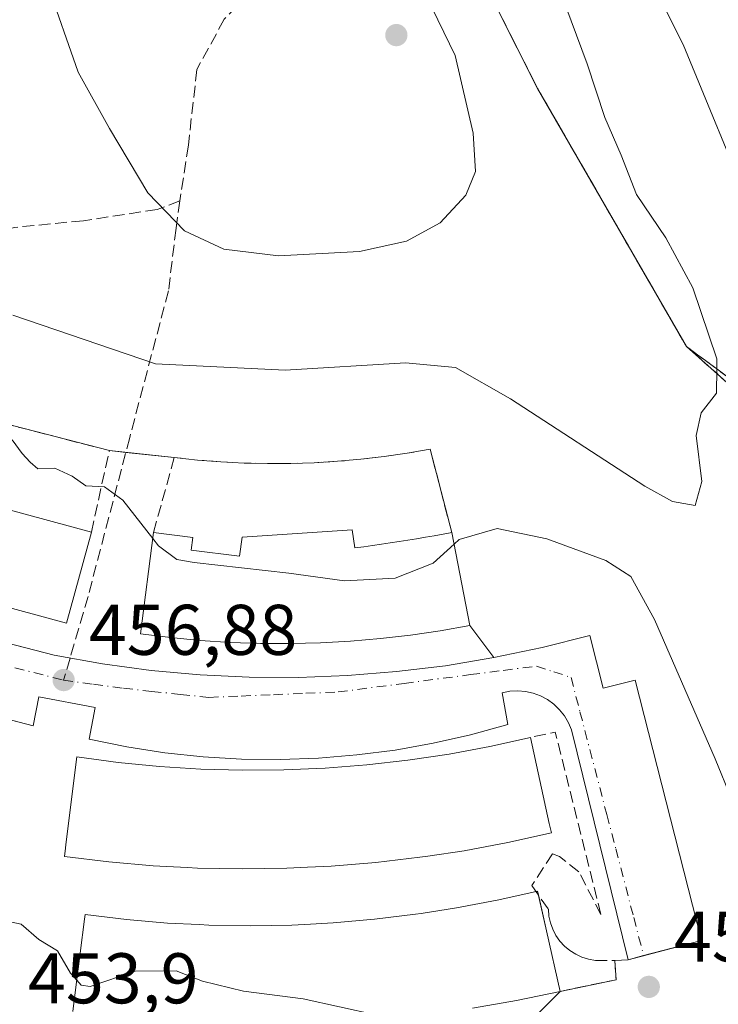
# Model space of a CAD drawing. Units: metres. Extents: x 610785 to 614232, y 4733948 to 4736317.
# Drawn here: x 612210 to 612308, y 4734341 to 4734479 of the extents above; entities that cross this region are included whole.
import ezdxf

# ---------------------------------------------------------------- set-up
doc = ezdxf.new("R2010")
doc.units = ezdxf.units.M
doc.header["$MEASUREMENT"] = 0
for name, pattern in [('DGN Style 2', [1.6480167562047852, 0.988810053722871, -0.6592067024819142]), ('DGN Style 3', [2.307223458686699, 1.648016756204785, -0.6592067024819142]), ('DGN Style 4', [2.6384748266838614, 1.318413404963828, -0.6592067024819142, 0.001648016756204785, -0.6592067024819142])]:
    doc.linetypes.add(name, pattern=pattern)
for name, color, linetype, lineweight in [('Alambrada', 7, 'DGN Style 2', 0), ('Carretera de calzada doble eje', 1, 'DGN Style 4', 0), ('Curva de nivel normal', 30, 'Continuous', 0), ('Edificación Cxs', 1, 'Continuous', 13), ('Elemento construido', 1, 'Continuous', 0), ('Muro lineal', 1, 'DGN Style 3', 13), ('Núcleo urbano CxS', 7, 'Continuous', 0), ('Obra de contención lineal', 1, 'DGN Style 3', 13), ('Parque-jardín CxS', 135, 'Continuous', 0), ('Punto de cota en terreno', 7, 'Continuous', 0), ('Rótulo de punto de cota en terreno', 7, 'Continuous', 0), ('Senda pavimentada', 7, 'DGN Style 3', 0), ('Senda pavimentada conexión', 30, 'DGN Style 3', 0), ('Talud superficial', 30, 'DGN Style 3', 0), ('Vegetación y arbolados urbanos CxS', 151, 'Continuous', 0), ('Vía urbana Cxs', 4, 'Continuous', 0), ('Vía urbana eje', 4, 'DGN Style 4', 0)]:
    doc.layers.add(name, color=color, linetype=linetype, lineweight=lineweight)
doc.styles.add('Style-Arial', font='txt')

# ---------------------------------------------------------------- blocks, each defined once
blk = doc.blocks.new('*U19')
at = {"layer": 'Núcleo urbano CxS', "color": 7, "linetype": 'Continuous', "lineweight": 0}
blk.add_polyline3d([(612344.2516999999, 4734340.3551, 450.5019999999931), (612344.9108999996, 4734344.942500001, 451.0044000000053), (612345.5701000001, 4734349.530099999, 451.4278999999952), (612344.6858999999, 4734354.195900001, 451.9222000000009), (612343.8016999997, 4734358.8617, 452.4247999999934), (612342.9175000006, 4734363.5275, 452.8533000000025), (612342.0333000004, 4734368.193299999, 453.258600000001), (612341.1492999997, 4734372.859300001, 453.7035000000033), (612340.2651000004, 4734377.5251, 454.2583000000013), (612339.3809000002, 4734382.1909, 454.7014999999956), (612338.4967, 4734386.856699999, 455.0519000000059), (612337.6124999998, 4734391.522500001, 455.571299999996), (612336.7282999996, 4734396.188300001, 455.7912999999971), (612335.8443, 4734400.8543, 455.8335999999982), (612334.9600999998, 4734405.520099999, 455.9557999999961), (612333.7762000002, 4734406.5746, 456.2694000000047), (612303.5800999999, 4734433.470100001, 465.8087999999989), (612282.7701000003, 4734469.520099999, 466.5982999999979), (612257.1300999997, 4734520.3201, 467.911500000002)], dxfattribs=at)
blk = doc.blocks.new('*U21')
at = {"layer": 'Parque-jardín CxS', "color": 135, "linetype": 'Continuous', "lineweight": 0}
for points in [[(612257.1300999997, 4734520.3201, 468.2266999999993), (612282.7701000003, 4734469.520099999, 467.0966999999946), (612303.5800999999, 4734433.470100001, 465.8352000000014), (612333.7762000002, 4734406.5746, 456.0706000000064), (612334.9600999998, 4734405.520099999, 455.7428000000073), (612335.8443, 4734400.8543, 455.6304999999993), (612336.7282999996, 4734396.188300001, 455.5921999999992), (612337.6124999998, 4734391.522500001, 455.4219000000012), (612338.4967, 4734386.856699999, 455.0179999999964), (612339.3809000002, 4734382.1909, 454.5926999999938), (612340.2651000004, 4734377.5251, 454.1543999999994), (612341.1492999997, 4734372.859300001, 453.6502000000037), (612342.0333000004, 4734368.193299999, 453.2853999999934), (612342.9175000006, 4734363.5275, 452.8417999999947), (612343.8016999997, 4734358.8617, 452.3236000000034), (612344.6858999999, 4734354.195900001, 451.8429000000033), (612345.5701000001, 4734349.530099999, 451.5337), (612344.9108999996, 4734344.942500001, 451.3937000000006), (612344.2516999999, 4734340.3551, 452.2079999999987)], [(612267.2801000001, 4734324.520099999, 455.1128000000026), (612285.9200999998, 4734343.280099999, 458.3193000000028), (612293.7500999998, 4734344.9101, 455.2292000000016), (612293.5601000005, 4734347.620100001, 455.3043000000035), (612295.4200999998, 4734347.700099999, 455.1548999999941), (612305.6801000005, 4734350.4101, 455.5488000000041), (612296.3901000004, 4734386.800100001, 457.9698999999965), (612291.9401000004, 4734385.6601, 457.9376000000047), (612290.0500999996, 4734393.050100001, 458.5195999999996), (612283.3800999997, 4734391.360099999, 458.3917999999976), (612276.6501000002, 4734389.950099999, 458.4245999999985), (612273.2701000003, 4734394.460100001, 461.4164000000019), (612270.7500999998, 4734407.4301, 462.1824999999953), (612267.7301000003, 4734419.0801, 461.3911999999983), (612264.5100999996, 4734418.530099999, 461.1270999999979), (612261.2701000003, 4734418.0601, 460.9456000000064), (612258.0201000003, 4734417.690099999, 460.9640999999974), (612254.7701000003, 4734417.4001, 460.9986000000063), (612251.5000999998, 4734417.200099999, 460.9784000000073), (612248.2401000002, 4734417.100099999, 460.8056999999972), (612244.9700999996, 4734417.0801, 460.7716999999975), (612241.7001, 4734417.1601, 460.7638000000007), (612238.4301000005, 4734417.3201, 460.7192000000068), (612235.1700999998, 4734417.5801, 460.7304000000004), (612231.9200999998, 4734417.920100001, 460.7467000000034), (612222.8400999998, 4734418.9001, 460.6046000000061), (612164.3901000004, 4734433.9901, 458.6895999999979)]]:
    blk.add_polyline3d(points, dxfattribs=at)
blk = doc.blocks.new('5PATER')
at = {"layer": 'Vegetación y arbolados urbanos CxS', "linetype": 'Continuous', "lineweight": 0}
h = blk.add_hatch(color=51, dxfattribs=at)
edge = h.paths.add_edge_path()
edge.add_ellipse((0, 0), major_axis=(-0.1095731443231308, -0.1110710700762829), ratio=0.9994222409660322, start_angle=0, end_angle=360)
blk = doc.blocks.new('*U41')
at = {"layer": 'Vía urbana Cxs', "color": 4, "linetype": 'Continuous', "lineweight": 0}
blk.add_polyline3d([(612144.0652000001, 4734408.649900001, 454.1769999999961), (612215.1001000004, 4734390.280099999, 457.1778999999952), (612221.8800999997, 4734389.0801, 457.0758999999962), (612228.7001, 4734388.170100001, 457.8491999999969), (612235.5500999996, 4734387.550100001, 457.6337000000058), (612242.4200999998, 4734387.2301, 457.1377000000066), (612249.3000999996, 4734387.190099999, 457.5527000000002), (612256.1801000005, 4734387.440099999, 457.5774999999995), (612263.0301000001, 4734387.9901, 457.9524999999995), (612269.8601000002, 4734388.8201, 458.4887000000017), (612276.6501000002, 4734389.950099999, 458.4245999999985), (612283.3800999997, 4734391.360099999, 458.3917999999976), (612290.0500999996, 4734393.050100001, 458.5195999999996), (612291.9401000004, 4734385.6601, 457.9376000000047), (612296.3901000004, 4734386.800100001, 457.9698999999965), (612305.6801000005, 4734350.4101, 455.5488000000041), (612295.4200999998, 4734347.700099999, 455.1548999999941), (612287.4901000002, 4734379.8301, 457.7084000000032), (612287.0701000001, 4734380.850099999, 457.8358000000007), (612286.5100999996, 4734381.800100001, 457.8736999999965), (612285.8400999998, 4734382.6601, 457.8246999999974), (612285.0500999996, 4734383.4301, 457.8874000000069), (612284.1601, 4734384.0801, 457.9373999999953), (612283.1901000004, 4734384.600099999, 457.976800000004), (612282.1601, 4734384.9901, 457.997199999998), (612281.0900999998, 4734385.2301, 457.9983999999968), (612279.9901000002, 4734385.3201, 458.0111000000034), (612278.8901000004, 4734385.2601, 458.0362000000023), (612277.8101000005, 4734385.050100001, 458.0746000000072), (612278.5900999998, 4734380.600099999, 460.7394999999961), (612273.3901000004, 4734379.170100001, 462.024900000004), (612268.1401000004, 4734377.9801, 461.5957000000053), (612262.8300999999, 4734377.030099999, 461.1579000000056), (612257.4901000002, 4734376.340100001, 460.9646000000066), (612252.1201, 4734375.9001, 461.4248999999982), (612246.7301000003, 4734375.710100001, 460.8965000000026), (612241.3400999998, 4734375.770099999, 460.350900000005), (612235.9700999996, 4734376.090100001, 460.1769999999961), (612230.6101000002, 4734376.6501, 459.8683000000019), (612225.2801000001, 4734377.470100001, 459.1232000000019), (612220.0000999998, 4734378.540100001, 458.3755999999995), (612220.8501000004, 4734382.9801, 456.4000999999989), (612212.9700999996, 4734384.470100001, 456.309500000003), (612212.2001, 4734380.4101, 456.6964000000008), (612140.6089000005, 4734399.133099999, 455.9138999999996)], dxfattribs=at)

msp = doc.modelspace()

# ---------------------------------------------------------------- linework, layer by layer
at = {"layer": 'Alambrada', "color": 7, "linetype": 'DGN Style 2', "lineweight": 0}
msp.add_polyline3d([(612188.1401000004, 4734690.850099999, 463.7743999999948), (612209.0500999996, 4734649.130100001, 465.7880000000005), (612220.6401000004, 4734628.460100001, 465.6628999999957), (612233.9600999998, 4734601.170100001, 467.2087999999931), (612240.5000999998, 4734586.9301, 467.915599999993), (612240.6201, 4734583.360099999, 468.2635000000009), (612239.5800999999, 4734573.970100001, 467.9804000000004), (612240.3000999996, 4734555.7601, 469.3904000000039), (612241.6700999998, 4734552.340100001, 469.1600000000035), (612257.1300999997, 4734520.3201, 468.2266999999993), (612282.7701000003, 4734469.520099999, 467.0966999999946), (612303.5800999999, 4734433.470100001, 465.8352000000014), (612334.9600999998, 4734405.520099999, 455.7428000000073)], dxfattribs=at)
at = {"layer": 'Carretera de calzada doble eje', "color": 1, "linetype": 'DGN Style 4', "lineweight": 0, "extrusion": (0.03099952751345865, 0.006907178235716376, 0.9994955328478273), "elevation": 52140.35241346499, "flags": 128}
msp.add_lwpolyline([(4488099.754926506, -1626467.203237603), (4488075.094420657, -1626474.611806497), (4488020.685749696, -1626490.558603593), (4487917.304057617, -1626521.643264078), (4487854.038153049, -1626537.523387933), (4487808.047884519, -1626551.621488026)], dxfattribs=at)
at = {"layer": 'Curva de nivel normal', "color": 30, "linetype": 'Continuous', "lineweight": 0, "flags": 128}
for points, elevation in [([(612312.9800000006, 4734451.840100001), (612303.1200000001, 4734475.670100001), (612296.2999999998, 4734489.280099999)], 460), ([(612284.6299999999, 4734486.690099999), (612289.7000000002, 4734472.9901), (612292.1799999997, 4734465.5001), (612294.4600000001, 4734460.2301), (612296.5800000001, 4734454.700099999), (612300.7100000001, 4734448.640100001), (612304.5, 4734441.6801), (612307.8399999999, 4734431.7301), (612307.8196, 4734430.325300001), (612307.7699999996, 4734426.920100001), (612305.6399999997, 4734424.1601), (612304.9299999997, 4734421.0001), (612305.7599999999, 4734414.600099999), (612304.8099999996, 4734411.200099999), (612301.6399999997, 4734411.780099999), (612297.7599999999, 4734413.9301), (612278.9900000002, 4734426.1601), (612271.29, 4734430.540100001), (612264.29, 4734431.1601), (612247.4600000001, 4734430.140100001), (612229.29, 4734431.040100001), (612209.3399999999, 4734437.8301)], 465), ([(612214.1200000001, 4734484.280099999), (612218.4800000006, 4734471.8201), (612222.8399999999, 4734463.9301), (612228.2100000001, 4734454.960100001), (612233.3600000005, 4734449.640100001), (612238.8499999996, 4734447.0701), (612246.5099999999, 4734446.120100001), (612257.8200000003, 4734446.7501), (612264.4000000004, 4734448.1801), (612269.1399999997, 4734450.7501), (612272.7300000006, 4734454.600099999), (612274.0599999996, 4734457.950099999), (612273.7400000002, 4734463.280099999), (612271.25, 4734474.130100001), (612267.2100000001, 4734482.4301)], 470), ([(612209.25, 4734420.390100001), (612210.6299999999, 4734418.5101), (612211.75, 4734417.300100001), (612212.8200000003, 4734416.370100001), (612215.2300000006, 4734416.450099999), (612217.6299999999, 4734415.3101), (612219.5599999996, 4734413.960100001), (612222.1399999997, 4734413.8101), (612224.7300000006, 4734411.950099999), (612228.9082000004, 4734406.594900001)], 460), ([(612271.0657000003, 4734405.805400001), (612271.79, 4734406.460100001), (612277.1200000001, 4734408.0001), (612284.0300000003, 4734406.5801), (612292.29, 4734403.5101), (612295.7999999998, 4734401.280099999), (612299.1399999997, 4734395.270099999), (612307.5899999999, 4734375.800100001), (612314.4600000001, 4734359.040100001)], 460), ([(612228.9082000004, 4734406.594900001), (612229.7000000002, 4734405.5801), (612232.2699999996, 4734403.690099999), (612234.7199999997, 4734403.270099999), (612247.9400000004, 4734401.7601), (612255.7599999999, 4734400.6801), (612262.8099999996, 4734401.0801), (612268.1500000004, 4734403.170100001), (612271.0657000003, 4734405.805400001)], 460), ([(612218.2796999998, 4734344.825800001), (612217.3899999997, 4734345.840100001), (612215.5899999999, 4734348.950099999), (612212.9800000006, 4734350.530099999), (612210.4800000006, 4734352.700099999), (612204.7999999998, 4734353.880100001), (612202.7824999997, 4734353.4452)], 455), ([(612261.7419999996, 4734339.4089), (612260.1299999999, 4734340.0101), (612249.9600000001, 4734342.2401), (612241.5899999999, 4734343.3301), (612235.8700000001, 4734344.710100001), (612232.1799999997, 4734346.1501), (612226.4500000002, 4734346.090100001), (612220.1799999997, 4734343.9801), (612218.8899999997, 4734344.130100001), (612218.2796999998, 4734344.825800001)], 455)]:
    msp.add_lwpolyline(points, dxfattribs=dict(at, elevation=elevation))
at = {"layer": 'Edificación Cxs', "color": 1, "linetype": 'Continuous', "lineweight": 13, "extrusion": (-0.01034215746237254, 0.002808041726594116, 0.999942575691567), "elevation": 7423.825023374178, "flags": 128}
msp.add_lwpolyline([(612133.8927291136, 4734421.169414608), (612192.346316214, 4734405.29935204)], dxfattribs=at)
at = {"layer": 'Edificación Cxs', "color": 1, "linetype": 'Continuous', "lineweight": 13, "flags": 128}
for points, elevation in [([(612256.8201000001, 4734407.8201), (612257.2100999998, 4734405.300100001), (612258.4401000004, 4734405.460100001), (612259.6801000005, 4734405.630100001), (612260.9101, 4734405.8101), (612262.1501000002, 4734405.9901), (612263.3800999997, 4734406.1801), (612264.6101000002, 4734406.370100001), (612265.8400999998, 4734406.5701), (612267.0701000001, 4734406.780099999), (612268.3000999996, 4734406.9901), (612269.5301000001, 4734407.210100001), (612270.7500999998, 4734407.4301), (612273.2701000003, 4734394.460100001), (612269.1300999997, 4734393.720100001), (612264.9600999998, 4734393.100099999), (612260.7801000001, 4734392.610099999), (612256.5900999998, 4734392.2501), (612252.3901000004, 4734392.020099999), (612248.1801000005, 4734391.9101), (612243.9700999996, 4734391.9301), (612239.7701000003, 4734392.0801), (612235.5701000001, 4734392.360099999), (612231.3800999997, 4734392.770099999), (612227.2100999998, 4734393.300100001), (612229.0201000003, 4734407.470100001), (612234.5301000001, 4734406.770099999), (612234.3000999996, 4734405.0001), (612241.0701000001, 4734404.130100001), (612241.4101, 4734406.790100001)], 464.9622999999996), ([(612281.7500999998, 4734378.780099999), (612284.4002, 4734366.7466), (612284.6901000004, 4734365.4301), (612278.6001000004, 4734364.090100001), (612272.4700999996, 4734362.950099999), (612267.3835000005, 4734362.191600001), (612266.3000999996, 4734362.030099999), (612260.1101000002, 4734361.3101), (612253.8901000004, 4734360.800100001), (612250.5882000001, 4734360.6358), (612247.6601, 4734360.4901), (612241.4301000005, 4734360.4001), (612235.1901000004, 4734360.520099999), (612233.7210999997, 4734360.597899999), (612228.9600999998, 4734360.850099999), (612222.7500999998, 4734361.390100001), (612216.5601000005, 4734362.140100001), (612216.7070000004, 4734363.317199999), (612216.7701000003, 4734363.823000001), (612218.3000999996, 4734376.0801), (612224.0601000005, 4734375.300100001), (612229.8400999998, 4734374.7301), (612235.6401000004, 4734374.370100001), (612241.4501, 4734374.210100001), (612247.2500999998, 4734374.2501), (612253.0601000005, 4734374.5001), (612258.8501000004, 4734374.950099999), (612264.6201, 4734375.600099999), (612270.3701, 4734376.460100001), (612276.0800999999, 4734377.520099999)], 465.0121000000072)]:
    msp.add_lwpolyline(points, close=True, dxfattribs=dict(at, elevation=elevation))
at = {"layer": 'Edificación Cxs', "color": 1, "linetype": 'Continuous', "lineweight": 13, "elevation": 463.3399999999967, "flags": 128}
msp.add_lwpolyline([(612217.7200999996, 4734340.470100001), (612218.1572000004, 4734343.8715), (612219.3766999999, 4734353.361500001), (612219.4600999998, 4734354.0101), (612225.2200999996, 4734353.3301), (612230.9901000002, 4734352.840100001), (612235.4177000001, 4734352.6183), (612236.7801000001, 4734352.550100001), (612242.5701000001, 4734352.460100001), (612248.3701, 4734352.5601), (612250.9775, 4734352.6997), (612254.1601, 4734352.870100001), (612259.9301000005, 4734353.360099999), (612265.6801000005, 4734354.0601), (612266.4721999997, 4734354.1818), (612271.4101, 4734354.940099999), (612277.1001000004, 4734356.030099999), (612281.9708000004, 4734357.1249), (612282.7500999998, 4734357.300100001), (612284.0091000004, 4734351.731799999), (612285.9200999998, 4734343.280099999), (612279.8101000005, 4734341.9901), (612273.6700999998, 4734340.9101)], dxfattribs=at)
at = {"layer": 'Edificación Cxs', "color": 1, "linetype": 'Continuous', "lineweight": 13, "extrusion": (0.7004829886709666, 0.157521864078695, 0.6960678450551812), "elevation": 1174978.396062874, "flags": 128}
msp.add_lwpolyline([(4484674.65915297, -1138484.803897233), (4484674.65915297, -1138485.130649096)], dxfattribs=at)
at = {"layer": 'Edificación Cxs', "color": 1, "linetype": 'Continuous', "lineweight": 13, "extrusion": (-0.1264584655875584, 0.5593154747515777, 0.819252376368026), "elevation": 2570947.545755011, "flags": 128}
msp.add_lwpolyline([(-1641270.346859412, -3672259.493536457), (-1641270.346859412, -3672258.822141684)], dxfattribs=at)
at = {"layer": 'Edificación Cxs', "color": 1, "linetype": 'Continuous', "lineweight": 13, "extrusion": (0.9753783880802517, 0.2205379786246144, 7.080906005040291e-06), "elevation": 1641312.954144968, "flags": 128}
msp.add_lwpolyline([(4482757.641984354, 448.428317258089), (4482752.483169322, 450.5478172581429), (4482743.818115722, 446.6973172580458)], dxfattribs=at)
at = {"layer": 'Edificación Cxs', "color": 1, "linetype": 'Continuous', "lineweight": 13}
for points in [[(612220.3201000001, 4734407.4801, 461.1166999999987), (612216.8601000002, 4734394.7501, 460.0360999999976), (612158.4101, 4734410.630100001, 458.9894999999961), (612161.8701, 4734423.350099999, 460.4676000000036)], [(612229.0201000003, 4734407.470100001, 460.9002999999939), (612234.5301000001, 4734406.770099999, 462.4789000000019), (612234.3000999996, 4734405.0001, 464.0868999999948), (612241.0701000001, 4734404.130100001, 464.9622999999993), (612241.4101, 4734406.790100001, 462.6478000000062), (612256.8201000001, 4734407.8201, 462.4579999999987)], [(612256.8201000001, 4734407.8201, 462.4579999999987), (612257.2100999998, 4734405.300100001, 464.6297999999952), (612258.4401000004, 4734405.460100001, 464.5534000000043), (612259.6801000005, 4734405.630100001, 464.4839999999967), (612260.9101, 4734405.8101, 464.4043999999994), (612262.1501000002, 4734405.9901, 464.3255000000063), (612263.3800999997, 4734406.1801, 464.3139999999985), (612264.6101000002, 4734406.370100001, 464.3380999999936), (612265.8400999998, 4734406.5701, 464.3588000000018), (612267.0701000001, 4734406.780099999, 464.3764999999985), (612268.3000999996, 4734406.9901, 463.8173999999999), (612269.5301000001, 4734407.210100001, 462.9747999999963), (612270.7500999998, 4734407.4301, 462.1824999999953)], [(612270.7500999998, 4734407.4301, 462.1824999999953), (612273.2701000003, 4734394.460100001, 461.4164000000019), (612269.1300999997, 4734393.720100001, 462.7451000000001), (612264.9600999998, 4734393.100099999, 463.2421000000032), (612260.7801000001, 4734392.610099999, 463.5492999999988), (612256.5900999998, 4734392.2501, 463.7639000000054), (612252.3901000004, 4734392.020099999, 464.0302999999985), (612248.1801000005, 4734391.9101, 463.8012000000017), (612243.9700999996, 4734391.9301, 463.6592999999993), (612239.7701000003, 4734392.0801, 463.659799999994), (612235.5701000001, 4734392.360099999, 463.7731000000058), (612231.3800999997, 4734392.770099999, 463.3901000000042), (612227.2100999998, 4734393.300100001, 461.6901000000071), (612229.0201000003, 4734407.470100001, 460.9002999999939)], [(612281.7500999998, 4734378.780099999, 461.4554999999964), (612284.4002, 4734366.7466, 463.0252000000037), (612284.6901000004, 4734365.4301, 461.6235000000015), (612278.6001000004, 4734364.090100001, 463.790399999998), (612272.4700999996, 4734362.950099999, 464.2112000000052), (612267.3835000005, 4734362.191600001, 464.7848999999987), (612266.3000999996, 4734362.030099999, 464.6530999999959), (612260.1101000002, 4734361.3101, 464.1055999999954), (612253.8901000004, 4734360.800100001, 463.7872999999963), (612250.5882000001, 4734360.6358, 463.4928999999975), (612247.6601, 4734360.4901, 463.0969000000041), (612241.4301000005, 4734360.4001, 463.3267999999953), (612235.1901000004, 4734360.520099999, 463.172000000006), (612233.7210999997, 4734360.597899999, 463.1977999999945), (612228.9600999998, 4734360.850099999, 463.4397999999928), (612222.7500999998, 4734361.390100001, 463.6598999999987), (612216.5601000005, 4734362.140100001, 461.0096999999951), (612216.7070000004, 4734363.317199999, 461.8022999999957), (612216.7701000003, 4734363.823000001, 462.0653000000021), (612218.3000999996, 4734376.0801, 459.9168000000063), (612224.0601000005, 4734375.300100001, 462.6595999999991), (612229.8400999998, 4734374.7301, 462.9903999999952), (612235.6401000004, 4734374.370100001, 462.9373999999953), (612241.4501, 4734374.210100001, 462.8166000000056), (612247.2500999998, 4734374.2501, 463.2476000000024), (612253.0601000005, 4734374.5001, 463.6999999999971), (612258.8501000004, 4734374.950099999, 463.4229999999953), (612264.6201, 4734375.600099999, 463.6618000000017), (612270.3701, 4734376.460100001, 464.2002999999968), (612276.0800999999, 4734377.520099999, 465.0121000000072), (612281.7500999998, 4734378.780099999, 461.4554999999964)], [(612217.7200999996, 4734340.470100001, 458.797000000006), (612218.1572000004, 4734343.8715, 461.2917000000016), (612219.3766999999, 4734353.361500001, 459.9303000000073), (612219.4600999998, 4734354.0101, 459.6570000000065), (612225.2200999996, 4734353.3301, 462.6447000000044), (612230.9901000002, 4734352.840100001, 462.4435999999987), (612235.4177000001, 4734352.6183, 462.1236000000063), (612236.7801000001, 4734352.550100001, 462.0515000000014), (612242.5701000001, 4734352.460100001, 462.4701999999961), (612248.3701, 4734352.5601, 462.2198000000063), (612250.9775, 4734352.6997, 462.3374999999942), (612254.1601, 4734352.870100001, 462.5779000000039), (612259.9301000005, 4734353.360099999, 462.9073000000063), (612265.6801000005, 4734354.0601, 463.0911999999954), (612266.4721999997, 4734354.1818, 463.1064999999944), (612271.4101, 4734354.940099999, 463.1736999999994), (612277.1001000004, 4734356.030099999, 462.8652000000002), (612281.9708000004, 4734357.1249, 460.2206000000006), (612282.5281999996, 4734357.250200001, 459.899900000004)], [(612285.9200999998, 4734343.280099999, 458.3193000000028), (612279.8101000005, 4734341.9901, 462.0840000000026), (612273.6700999998, 4734340.9101, 462.9520000000048)]]:
    msp.add_polyline3d(points, dxfattribs=at)
msp.add_3dface([(612220.3201000001, 4734407.4801, 461.1166999999987), (612216.8601000002, 4734394.7501, 461.1166999999987), (612158.4101, 4734410.630100001, 461.1166999999987), (612161.8701, 4734423.350099999, 461.1166999999987)], dxfattribs=at)
at = {"layer": 'Elemento construido', "color": 1, "linetype": 'Continuous', "lineweight": 0}
msp.add_polyline3d([(612136.7200999996, 4734400.1501, 455.8574999999983), (612212.2001, 4734380.4101, 456.6964000000008), (612212.9700999996, 4734384.470100001, 456.309500000003), (612220.8501000004, 4734382.9801, 456.4000999999989), (612220.0000999998, 4734378.540100001, 458.3755999999995), (612225.2801000001, 4734377.470100001, 459.1232000000019), (612230.6101000002, 4734376.6501, 459.8683000000019), (612235.9700999996, 4734376.090100001, 460.1769999999961), (612241.3400999998, 4734375.770099999, 460.350900000005), (612246.7301000003, 4734375.710100001, 460.8965000000026), (612252.1201, 4734375.9001, 461.4248999999982), (612257.4901000002, 4734376.340100001, 460.9646000000066), (612262.8300999999, 4734377.030099999, 461.1579000000056), (612268.1401000004, 4734377.9801, 461.5957000000053), (612273.3901000004, 4734379.170100001, 462.024900000004), (612278.5900999998, 4734380.600099999, 460.7394999999961), (612277.8101000005, 4734385.050100001, 458.0746000000072), (612278.8901000004, 4734385.2601, 458.0362000000023), (612279.9901000002, 4734385.3201, 458.0111000000034), (612281.0900999998, 4734385.2301, 457.9983999999968), (612282.1601, 4734384.9901, 457.997199999998), (612283.1901000004, 4734384.600099999, 457.976800000004), (612284.1601, 4734384.0801, 457.9373999999953), (612285.0500999996, 4734383.4301, 457.8874000000069), (612285.8400999998, 4734382.6601, 457.8246999999974), (612286.5100999996, 4734381.800100001, 457.8736999999965), (612287.0701000001, 4734380.850099999, 457.8358000000007), (612287.4901000002, 4734379.8301, 457.7084000000032), (612295.4200999998, 4734347.700099999, 455.1548999999941), (612305.6801000005, 4734350.4101, 455.5488000000041), (612296.3901000004, 4734386.800100001, 457.9698999999965), (612291.9401000004, 4734385.6601, 457.9376000000047), (612290.0500999996, 4734393.050100001, 458.5195999999996), (612283.3800999997, 4734391.360099999, 458.3917999999976), (612276.6501000002, 4734389.950099999, 458.4245999999985), (612269.8601000002, 4734388.8201, 458.4887000000017), (612263.0301000001, 4734387.9901, 457.9524999999995), (612256.1801000005, 4734387.440099999, 457.5774999999995), (612249.3000999996, 4734387.190099999, 457.5527000000002), (612242.4200999998, 4734387.2301, 457.1377000000066), (612235.5500999996, 4734387.550100001, 457.6337000000058), (612228.7001, 4734388.170100001, 457.8491999999969), (612221.8800999997, 4734389.0801, 457.0758999999962), (612215.1001000004, 4734390.280099999, 457.1778999999952), (612130.5301000001, 4734412.1501, 453.593200000003)], dxfattribs=at)
at = {"layer": 'Muro lineal', "color": 1, "linetype": 'DGN Style 3', "lineweight": 13, "extrusion": (0.5763815619080785, 0.03841498763603996, 0.8162772714080228), "elevation": 535155.6893887374, "flags": 128}
msp.add_lwpolyline([(4683155.841464503, -755426.2910999666), (4683181.74986949, -755420.5609155835), (4683181.212997476, -755416.2443647967)], dxfattribs=at)
at = {"layer": 'Muro lineal', "color": 1, "linetype": 'DGN Style 3', "lineweight": 13, "extrusion": (0.3671027808071354, -3.949029381227675e-05, 0.9301803839923658), "elevation": 225011.2229330912, "flags": 128}
msp.add_lwpolyline([(4734413.458872571, -568902.5830393883), (4734410.748893024, -568902.7876142472), (4734409.118050738, -568894.3700806743)], dxfattribs=at)
at = {"layer": 'Muro lineal', "color": 1, "linetype": 'DGN Style 3', "lineweight": 13}
for points in [[(612220.3201000001, 4734407.4801, 461.1166999999987), (612222.8400999998, 4734418.9001, 460.6046000000061), (612164.3901000004, 4734433.9901, 458.6895999999979), (612161.8701, 4734423.350099999, 460.4676000000036)], [(612270.7500999998, 4734407.4301, 462.1824999999953), (612267.7301000003, 4734419.0801, 461.3911999999983), (612264.5100999996, 4734418.530099999, 461.1270999999979), (612261.2701000003, 4734418.0601, 460.9456000000064), (612258.0201000003, 4734417.690099999, 460.9640999999974), (612254.7701000003, 4734417.4001, 460.9986000000063), (612251.5000999998, 4734417.200099999, 460.9784000000073), (612248.2401000002, 4734417.100099999, 460.8056999999972), (612244.9700999996, 4734417.0801, 460.7716999999975), (612241.7001, 4734417.1601, 460.7638000000007), (612238.4301000005, 4734417.3201, 460.7192000000068), (612235.1700999998, 4734417.5801, 460.7304000000004), (612231.9200999998, 4734417.920100001, 460.7467000000034), (612229.0201000003, 4734407.470100001, 460.9002999999939)]]:
    msp.add_polyline3d(points, dxfattribs=at)
at = {"layer": 'Núcleo urbano CxS', "color": 7, "linetype": 'Continuous', "lineweight": 0}
for points in [[(612344.2516999999, 4734340.3551, 450.5019999999931), (612344.9108999996, 4734344.942500001, 451.0044000000053), (612345.5701000001, 4734349.530099999, 451.4278999999952), (612344.6858999999, 4734354.195900001, 451.9222000000009), (612343.8016999997, 4734358.8617, 452.4247999999934), (612342.9175000006, 4734363.5275, 452.8533000000025), (612342.0333000004, 4734368.193299999, 453.258600000001), (612341.1492999997, 4734372.859300001, 453.7035000000033), (612340.2651000004, 4734377.5251, 454.2583000000013), (612339.3809000002, 4734382.1909, 454.7014999999956), (612338.4967, 4734386.856699999, 455.0519000000059), (612337.6124999998, 4734391.522500001, 455.571299999996), (612336.7282999996, 4734396.188300001, 455.7912999999971), (612335.8443, 4734400.8543, 455.8335999999982), (612334.9600999998, 4734405.520099999, 455.9557999999961), (612333.7762000002, 4734406.5746, 456.2694000000047), (612303.5800999999, 4734433.470100001, 465.8087999999989), (612282.7701000003, 4734469.520099999, 466.5982999999979), (612257.1300999997, 4734520.3201, 467.911500000002)], [(612164.3901000004, 4734433.9901, 458.1318000000028), (612222.8400999998, 4734418.9001, 460.4308000000019), (612231.9200999998, 4734417.920100001, 460.7030999999988), (612235.1700999998, 4734417.5801, 460.6594999999944), (612238.4301000005, 4734417.3201, 460.6530999999959), (612241.7001, 4734417.1601, 460.6812000000064), (612244.9700999996, 4734417.0801, 460.695200000002), (612248.2401000002, 4734417.100099999, 460.7112000000052), (612251.5000999998, 4734417.200099999, 460.7234000000026), (612254.7701000003, 4734417.4001, 460.758799999996), (612258.0201000003, 4734417.690099999, 460.8255000000063), (612261.2701000003, 4734418.0601, 460.8821000000025), (612264.5100999996, 4734418.530099999, 461.0504999999976), (612267.7301000003, 4734419.0801, 461.2930999999954), (612270.7500999998, 4734407.4301, 460.2924999999959), (612273.2701000003, 4734394.460100001, 458.1523000000016), (612276.6501000002, 4734389.950099999, 457.8570999999939), (612283.3800999997, 4734391.360099999, 457.9505999999965), (612290.0500999996, 4734393.050100001, 458.0025000000023), (612291.9401000004, 4734385.6601, 457.6769000000059), (612296.3901000004, 4734386.800100001, 457.8350000000065), (612305.6801000005, 4734350.4101, 455.2875000000058), (612295.4200999998, 4734347.700099999, 455.0751000000019), (612293.5601000005, 4734347.620100001, 455.1227000000072), (612293.7500999998, 4734344.9101, 455.0722999999998), (612285.9200999998, 4734343.280099999, 455.2271999999939), (612267.2801000001, 4734324.520099999, 453.8545000000013)], [(612164.3901000004, 4734433.9901, 458.1318000000028), (612222.8400999998, 4734418.9001, 460.4308000000019), (612231.9200999998, 4734417.920100001, 460.7030999999988), (612235.1700999998, 4734417.5801, 460.6594999999944), (612238.4301000005, 4734417.3201, 460.6530999999959), (612241.7001, 4734417.1601, 460.6812000000064), (612244.9700999996, 4734417.0801, 460.695200000002), (612248.2401000002, 4734417.100099999, 460.7112000000052), (612251.5000999998, 4734417.200099999, 460.7234000000026), (612254.7701000003, 4734417.4001, 460.758799999996), (612258.0201000003, 4734417.690099999, 460.8255000000063), (612261.2701000003, 4734418.0601, 460.8821000000025), (612264.5100999996, 4734418.530099999, 461.0504999999976), (612267.7301000003, 4734419.0801, 461.2930999999954), (612270.7500999998, 4734407.4301, 460.2924999999959), (612273.2701000003, 4734394.460100001, 458.1523000000016), (612276.6501000002, 4734389.950099999, 457.8570999999939), (612283.3800999997, 4734391.360099999, 457.9505999999965), (612290.0500999996, 4734393.050100001, 458.0025000000023), (612291.9401000004, 4734385.6601, 457.6769000000059), (612296.3901000004, 4734386.800100001, 457.8350000000065), (612305.6801000005, 4734350.4101, 455.2875000000058), (612295.4200999998, 4734347.700099999, 455.0751000000019), (612293.5601000005, 4734347.620100001, 455.1227000000072), (612293.7500999998, 4734344.9101, 455.0722999999998), (612285.9200999998, 4734343.280099999, 455.2271999999939), (612267.2801000001, 4734324.520099999, 453.8545000000013)]]:
    msp.add_polyline3d(points, dxfattribs=at)
at = {"layer": 'Obra de contención lineal', "color": 1, "linetype": 'DGN Style 3', "lineweight": 13}
msp.add_polyline3d([(612291.6201, 4734354.0101, 455.6518999999971), (612288.5301000001, 4734360.0101, 456.7529000000068), (612285.8201000001, 4734362.140100001, 458.7017000000051), (612284.8501000004, 4734362.520099999, 459.264599999995), (612281.9501, 4734358.0701, 459.9260000000068), (612284.2701000003, 4734354.780099999, 460.0252999999939), (612284.3501000004, 4734353.8201, 460.5295999999944), (612284.5601000005, 4734352.870100001, 460.7838999999949), (612284.8901000004, 4734351.970100001, 460.5749999999971), (612285.3300999999, 4734351.110099999, 460.0332999999956), (612285.8901000004, 4734350.3201, 459.250199999995), (612286.5401, 4734349.610099999, 458.2737999999954), (612287.2801000001, 4734348.9901, 457.1013999999996), (612288.1001000004, 4734348.470100001, 456.652900000001), (612288.9700999996, 4734348.0701, 456.4661999999954), (612289.9001000002, 4734347.780099999, 456.2161999999954), (612290.8501000004, 4734347.620100001, 455.9260000000068), (612293.5601000005, 4734347.620100001, 455.3043000000035)], dxfattribs=at)
at = {"layer": 'Parque-jardín CxS', "color": 135, "linetype": 'Continuous', "lineweight": 0, "extrusion": (-0.0307003502064353, 0.007925890241580835, 0.9994972079806329), "elevation": 19189.40197609308, "flags": 128}
msp.add_lwpolyline([(-4737153.444648246, -590379.8340304708), (-4737153.444648247, -590440.2308666871)], dxfattribs=at)
at = {"layer": 'Parque-jardín CxS', "color": 135, "linetype": 'Continuous', "lineweight": 0, "extrusion": (0.01695815252651974, -0.001830546421073269, 0.9998545244997833), "elevation": 2176.132322510619, "flags": 128}
msp.add_lwpolyline([(4772779.313425866, -100561.8976661738), (4772779.313425867, -100559.5818559678)], dxfattribs=at)
at = {"layer": 'Parque-jardín CxS', "color": 135, "linetype": 'Continuous', "lineweight": 0, "extrusion": (-0.02647508585961303, 0.00285730466454736, 0.9996453899452445), "elevation": -2220.634929037407, "flags": 128}
msp.add_lwpolyline([(-4772777.260579381, 100665.1286084221), (-4772777.260579381, 100658.3089310677)], dxfattribs=at)
at = {"layer": 'Parque-jardín CxS', "color": 135, "linetype": 'Continuous', "lineweight": 0, "extrusion": (0.01104038789092115, -0.0568229487703594, 0.9983232253775625), "elevation": -261801.8767590988, "flags": 128}
msp.add_lwpolyline([(1504014.626915137, 4523137.12519976), (1504014.626915137, 4523150.359934709)], dxfattribs=at)
at = {"layer": 'Parque-jardín CxS', "color": 135, "linetype": 'Continuous', "lineweight": 0, "extrusion": (0.2811894795990642, -0.3751966134487048, 0.8832666515947666), "elevation": -1603756.412249374, "flags": 128}
msp.add_lwpolyline([(3329241.401433137, 3022159.52047062), (3329241.401433137, 3022165.901330065)], dxfattribs=at)
at = {"layer": 'Parque-jardín CxS', "color": 135, "linetype": 'Continuous', "lineweight": 0, "extrusion": (0.3671027808071354, -3.949029381227675e-05, 0.9301803839923658), "elevation": 225011.2229330912, "flags": 128}
msp.add_lwpolyline([(4734409.118050738, -568894.3700806743), (4734410.748893024, -568902.7876142472), (4734413.458872571, -568902.5830393883)], dxfattribs=at)
at = {"layer": 'Parque-jardín CxS', "color": 135, "linetype": 'Continuous', "lineweight": 0, "extrusion": (0.0799173512429618, 0.003437305365477093, 0.9967955667548555), "elevation": 65660.12329068314, "flags": 128}
msp.add_lwpolyline([(4703663.711947313, -812519.1887629363), (4703663.711947312, -812521.0564675052)], dxfattribs=at)
at = {"layer": 'Parque-jardín CxS', "color": 135, "linetype": 'Continuous', "lineweight": 0, "extrusion": (0.06371759538307603, 0.01682913384411242, 0.9978260611412472), "elevation": 119143.1283634672, "flags": 128}
msp.add_lwpolyline([(4421022.576232503, -1797030.419745267), (4421022.576232503, -1797032.680657838)], dxfattribs=at)
at = {"layer": 'Parque-jardín CxS', "color": 135, "linetype": 'Continuous', "lineweight": 0, "extrusion": (-0.08483800422088289, -0.0853841716317776, 0.9927295987702657), "elevation": -455728.1075308445, "flags": 128}
msp.add_lwpolyline([(-2902589.382312302, 3762444.266792937), (-2902589.382312302, 3762470.906403337)], dxfattribs=at)
at = {"layer": 'Parque-jardín CxS', "color": 135, "linetype": 'Continuous', "lineweight": 0}
for points in [[(612188.1401000004, 4734690.850099999, 463.7743999999948), (612209.0500999996, 4734649.130100001, 465.7880000000005), (612220.6401000004, 4734628.460100001, 465.6628999999957), (612233.9600999998, 4734601.170100001, 467.2087999999931), (612240.5000999998, 4734586.9301, 467.915599999993), (612240.5887000002, 4734584.293099999, 468.1695999999939), (612240.6201, 4734583.360099999, 468.2635000000009), (612239.5800999999, 4734573.970100001, 467.9804000000004), (612240.1135, 4734560.480000001, 469.0785000000033), (612240.3000999996, 4734555.7601, 469.3904000000039), (612240.9486999996, 4734554.141000001, 469.2005999999965), (612241.6700999998, 4734552.340100001, 469.1600000000035), (612257.1300999997, 4734520.3201, 468.2266999999993), (612282.7701000003, 4734469.520099999, 467.0966999999946), (612303.5800999999, 4734433.470100001, 465.8352000000014), (612333.7762000002, 4734406.5746, 456.0706000000064), (612334.9600999998, 4734405.520099999, 455.7428000000073)], [(612270.7500999998, 4734407.4301, 462.1824999999953), (612267.7301000003, 4734419.0801, 461.3911999999983), (612264.5100999996, 4734418.530099999, 461.1270999999979), (612261.2701000003, 4734418.0601, 460.9456000000064), (612258.0201000003, 4734417.690099999, 460.9640999999974), (612254.7701000003, 4734417.4001, 460.9986000000063), (612251.5000999998, 4734417.200099999, 460.9784000000073), (612248.2401000002, 4734417.100099999, 460.8056999999972), (612244.9700999996, 4734417.0801, 460.7716999999975), (612241.7001, 4734417.1601, 460.7638000000007), (612238.4301000005, 4734417.3201, 460.7192000000068), (612235.1700999998, 4734417.5801, 460.7304000000004), (612231.9200999998, 4734417.920100001, 460.7467000000034)], [(612297.6013000002, 4734348.2762, 455.0059000000037), (612305.6801000005, 4734350.4101, 455.5488000000041), (612296.3901000004, 4734386.800100001, 457.9698999999965), (612291.9401000004, 4734385.6601, 457.9376000000047), (612290.0500999996, 4734393.050100001, 458.5195999999996), (612283.3800999997, 4734391.360099999, 458.3917999999976), (612276.6501000002, 4734389.950099999, 458.4245999999985)]]:
    msp.add_polyline3d(points, dxfattribs=at)
at = {"layer": 'Senda pavimentada', "color": 7, "linetype": 'DGN Style 3', "lineweight": 0}
for points in [[(612161.4260999998, 4734733.4825, 462.4229999999953), (612163.3812999995, 4734729.1185, 462.6677000000054), (612176.7427000003, 4734701.469500001, 463.8929000000062), (612186.0031000003, 4734683.742500001, 466.2029999999941), (612197.9095000001, 4734660.5913, 465.482799999998), (612210.3448999999, 4734639.689099999, 467.7942000000039), (612215.3718999998, 4734628.1797, 467.070000000007), (612216.6948999995, 4734618.7871, 467.2486000000063), (612215.2396999998, 4734603.5735, 469.3650000000052), (612215.7688999996, 4734580.422499999, 468.9085999999952), (612216.5625, 4734564.2827, 469.6505000000034), (612218.1501000002, 4734554.7577, 469.9706000000006), (612223.3095000006, 4734544.835899999, 469.804999999993), (612230.0563000003, 4734541.9255, 469.8782000000065), (612242.2273000004, 4734518.5097, 470.7997999999934), (612251.0906999996, 4734500.121300001, 471.4787999999971), (612251.8844999997, 4734496.417099999, 471.4879999999976), (612250.9584999997, 4734492.3159, 471.5069999999978), (612245.4023000002, 4734486.2305, 471.3965999999928), (612238.9199000001, 4734479.2191, 471.0391999999993), (612235.0834999997, 4734472.207699999, 470.7979999999953), (612233.8929000003, 4734461.624299999, 470.3444000000018), (612232.7021000005, 4734453.8191, 469.7029000000039)], [(612232.7021000005, 4734453.8191, 469.7029000000039), (612229.5270999996, 4734452.6283, 469.501099999994), (612219.2084999997, 4734451.040899999, 468.2320999999939), (612209.5510999998, 4734450.114900001, 467.0561000000016), (612203.5979000004, 4734448.5273, 465.9676000000036), (612198.4385000002, 4734446.807499999, 465.1306000000041), (612190.7657000005, 4734443.6325, 463.968399999998), (612177.4040999999, 4734440.325300001, 461.6085000000021), (612168.6728999997, 4734438.473099999, 459.3093999999983), (612162.1904999996, 4734435.2981, 458.3923000000068), (612153.5916999998, 4734427.625299999, 457.4805999999954), (612141.1561000004, 4734416.909499999, 454.4416000000056), (612132.7664000001, 4734411.571799999, 453.6714000000065)], [(612232.7021000005, 4734453.8191, 469.7029000000039), (612232.1731000004, 4734449.9825, 469.4039000000049), (612231.1146999998, 4734441.251300001, 468.0062999999937), (612225.6907000003, 4734420.746099999, 461.0500000000029), (612219.8699000003, 4734398.5209, 460.5736000000034), (612217.3403000003, 4734389.8836, 456.9554000000062)]]:
    msp.add_polyline3d(points, dxfattribs=at)
at = {"layer": 'Senda pavimentada conexión', "color": 30, "linetype": 'DGN Style 3', "lineweight": 0, "extrusion": (-0.05653573796174393, -0.1930266503281715, 0.9795633836542723), "elevation": -948027.9629279233, "flags": 128}
msp.add_lwpolyline([(-743219.3756520571, 4619320.923216784), (-743219.375652057, 4619317.653782575)], dxfattribs=at)
at = {"layer": 'Talud superficial', "color": 30, "linetype": 'DGN Style 3', "lineweight": 0}
msp.add_polyline3d([(612343.1399999997, 4734406.020099999, 454.2658999999985), (612343.6600000003, 4734403.7401, 454.198000000004), (612336.0696, 4734409.3704, 455.3549999999959), (612322.6654000003, 4734419.313200001, 460.1490000000049), (612307.8196, 4734430.325300001, 464.9848999999958), (612303.5800000001, 4734433.470100001, 465.8352000000014), (612282.7699999996, 4734469.520099999, 467.0966999999946), (612257.1299999999, 4734520.3201, 468.226800000004), (612241.6699999999, 4734552.340100001, 469.1600000000035), (612240.2999999998, 4734555.7601, 469.3904000000039), (612239.5800000001, 4734573.970100001, 467.9805000000051), (612240.6200000001, 4734583.360099999, 468.2635000000009), (612240.5, 4734586.9301, 467.915599999993), (612242.5636999998, 4734588.378000001, 467.5252000000037), (612246.8952000003, 4734591.4168, 462.0007999999943), (612252.5300000003, 4734595.370100001, 458.078999999998), (612270.1200000001, 4734562.770099999, 457.9723999999987), (612296.6399999997, 4734511.6501, 457.1763999999966), (612309.0700000003, 4734488.800100001, 456.9106000000029), (612317.0499999998, 4734473.100099999, 456.6576999999961), (612328.5700000003, 4734448.7601, 455.9640999999974), (612332.2800000003, 4734439.5001, 455.6739999999991), (612337.3700000001, 4734425.170100001, 455.1016999999993), (612340.9106999999, 4734413.419, 454.6394)], close=True, dxfattribs=at)
msp.add_polyline3d([(612240.5, 4734586.9301, 466.7905000000028), (612240.6200000001, 4734583.360099999, 467.1150999999954), (612239.5800000001, 4734573.970100001, 467.5212000000029), (612240.2999999998, 4734555.7601, 467.6940999999933), (612241.6699999999, 4734552.340100001, 467.5166000000027), (612257.1299999999, 4734520.3201, 467.911500000002), (612282.7699999996, 4734469.520099999, 466.5982999999979), (612303.5800000001, 4734433.470100001, 465.8087999999989), (612307.8196, 4734430.325300001, 465.0151000000042), (612322.6654000003, 4734419.313200001, 460.2387000000017), (612336.0696, 4734409.3704, 455.5378999999957), (612343.6600000003, 4734403.7401, 453.9821999999986)], dxfattribs=at)
at = {"layer": 'Vegetación y arbolados urbanos CxS', "color": 151, "linetype": 'Continuous', "lineweight": 0}
for points in [[(612257.1300999997, 4734520.3201, 467.911500000002), (612282.7701000003, 4734469.520099999, 466.5982999999979), (612303.5800999999, 4734433.470100001, 465.8087999999989), (612333.7762000002, 4734406.5746, 456.2694000000047), (612334.9600999998, 4734405.520099999, 455.9557999999961), (612335.8443, 4734400.8543, 455.8335999999982), (612336.7282999996, 4734396.188300001, 455.7912999999971), (612337.6124999998, 4734391.522500001, 455.571299999996), (612338.4967, 4734386.856699999, 455.0519000000059), (612339.3809000002, 4734382.1909, 454.7014999999956), (612340.2651000004, 4734377.5251, 454.2583000000013), (612341.1492999997, 4734372.859300001, 453.7035000000033), (612342.0333000004, 4734368.193299999, 453.258600000001), (612342.9175000006, 4734363.5275, 452.8533000000025), (612343.8016999997, 4734358.8617, 452.4247999999934), (612344.6858999999, 4734354.195900001, 451.9222000000009), (612345.5701000001, 4734349.530099999, 451.4278999999952), (612344.9108999996, 4734344.942500001, 451.0044000000053), (612344.2516999999, 4734340.3551, 450.5019999999931)], [(612344.2516999999, 4734340.3551, 450.5019999999931), (612344.9108999996, 4734344.942500001, 451.0044000000053), (612345.5701000001, 4734349.530099999, 451.4278999999952), (612344.6858999999, 4734354.195900001, 451.9222000000009), (612343.8016999997, 4734358.8617, 452.4247999999934), (612342.9175000006, 4734363.5275, 452.8533000000025), (612342.0333000004, 4734368.193299999, 453.258600000001), (612341.1492999997, 4734372.859300001, 453.7035000000033), (612340.2651000004, 4734377.5251, 454.2583000000013), (612339.3809000002, 4734382.1909, 454.7014999999956), (612338.4967, 4734386.856699999, 455.0519000000059), (612337.6124999998, 4734391.522500001, 455.571299999996), (612336.7282999996, 4734396.188300001, 455.7912999999971), (612335.8443, 4734400.8543, 455.8335999999982), (612334.9600999998, 4734405.520099999, 455.9557999999961), (612333.7762000002, 4734406.5746, 456.2694000000047), (612303.5800999999, 4734433.470100001, 465.8087999999989), (612282.7701000003, 4734469.520099999, 466.5982999999979), (612257.1300999997, 4734520.3201, 467.911500000002)], [(612267.2801000001, 4734324.520099999, 453.8545000000013), (612285.9200999998, 4734343.280099999, 455.2271999999939), (612293.7500999998, 4734344.9101, 455.0722999999998), (612293.5601000005, 4734347.620100001, 455.1227000000072), (612295.4200999998, 4734347.700099999, 455.0751000000019), (612305.6801000005, 4734350.4101, 455.2875000000058), (612296.3901000004, 4734386.800100001, 457.8350000000065), (612291.9401000004, 4734385.6601, 457.6769000000059), (612290.0500999996, 4734393.050100001, 458.0025000000023), (612283.3800999997, 4734391.360099999, 457.9505999999965), (612276.6501000002, 4734389.950099999, 457.8570999999939), (612273.2701000003, 4734394.460100001, 458.1523000000016), (612270.7500999998, 4734407.4301, 460.2924999999959), (612267.7301000003, 4734419.0801, 461.2930999999954), (612264.5100999996, 4734418.530099999, 461.0504999999976), (612261.2701000003, 4734418.0601, 460.8821000000025), (612258.0201000003, 4734417.690099999, 460.8255000000063), (612254.7701000003, 4734417.4001, 460.758799999996), (612251.5000999998, 4734417.200099999, 460.7234000000026), (612248.2401000002, 4734417.100099999, 460.7112000000052), (612244.9700999996, 4734417.0801, 460.695200000002), (612241.7001, 4734417.1601, 460.6812000000064), (612238.4301000005, 4734417.3201, 460.6530999999959), (612235.1700999998, 4734417.5801, 460.6594999999944), (612231.9200999998, 4734417.920100001, 460.7030999999988), (612222.8400999998, 4734418.9001, 460.4308000000019), (612164.3901000004, 4734433.9901, 458.1318000000028)], [(612164.3901000004, 4734433.9901, 458.1318000000028), (612222.8400999998, 4734418.9001, 460.4308000000019), (612231.9200999998, 4734417.920100001, 460.7030999999988), (612235.1700999998, 4734417.5801, 460.6594999999944), (612238.4301000005, 4734417.3201, 460.6530999999959), (612241.7001, 4734417.1601, 460.6812000000064), (612244.9700999996, 4734417.0801, 460.695200000002), (612248.2401000002, 4734417.100099999, 460.7112000000052), (612251.5000999998, 4734417.200099999, 460.7234000000026), (612254.7701000003, 4734417.4001, 460.758799999996), (612258.0201000003, 4734417.690099999, 460.8255000000063), (612261.2701000003, 4734418.0601, 460.8821000000025), (612264.5100999996, 4734418.530099999, 461.0504999999976), (612267.7301000003, 4734419.0801, 461.2930999999954), (612270.7500999998, 4734407.4301, 460.2924999999959), (612273.2701000003, 4734394.460100001, 458.1523000000016), (612276.6501000002, 4734389.950099999, 457.8570999999939), (612283.3800999997, 4734391.360099999, 457.9505999999965), (612290.0500999996, 4734393.050100001, 458.0025000000023), (612291.9401000004, 4734385.6601, 457.6769000000059), (612296.3901000004, 4734386.800100001, 457.8350000000065), (612305.6801000005, 4734350.4101, 455.2875000000058), (612295.4200999998, 4734347.700099999, 455.0751000000019), (612293.5601000005, 4734347.620100001, 455.1227000000072), (612293.7500999998, 4734344.9101, 455.0722999999998), (612285.9200999998, 4734343.280099999, 455.2271999999939), (612267.2801000001, 4734324.520099999, 453.8545000000013)]]:
    msp.add_polyline3d(points, dxfattribs=at)
at = {"layer": 'Vía urbana Cxs', "color": 4, "linetype": 'Continuous', "lineweight": 0}
msp.add_polyline3d([(612144.0652000001, 4734408.649900001, 454.1769999999961), (612215.1001000004, 4734390.280099999, 457.1778999999952), (612221.8800999997, 4734389.0801, 457.0758999999962), (612228.7001, 4734388.170100001, 457.8491999999969), (612235.5500999996, 4734387.550100001, 457.6337000000058), (612242.4200999998, 4734387.2301, 457.1377000000066), (612249.3000999996, 4734387.190099999, 457.5527000000002), (612256.1801000005, 4734387.440099999, 457.5774999999995), (612263.0301000001, 4734387.9901, 457.9524999999995), (612269.8601000002, 4734388.8201, 458.4887000000017), (612276.6501000002, 4734389.950099999, 458.4245999999985), (612283.3800999997, 4734391.360099999, 458.3917999999976), (612290.0500999996, 4734393.050100001, 458.5195999999996), (612291.9401000004, 4734385.6601, 457.9376000000047), (612296.3901000004, 4734386.800100001, 457.9698999999965), (612305.6801000005, 4734350.4101, 455.5488000000041), (612295.4200999998, 4734347.700099999, 455.1548999999941), (612287.4901000002, 4734379.8301, 457.7084000000032), (612287.0701000001, 4734380.850099999, 457.8358000000007), (612286.5100999996, 4734381.800100001, 457.8736999999965), (612285.8400999998, 4734382.6601, 457.8246999999974), (612285.0500999996, 4734383.4301, 457.8874000000069), (612284.1601, 4734384.0801, 457.9373999999953), (612283.1901000004, 4734384.600099999, 457.976800000004), (612282.1601, 4734384.9901, 457.997199999998), (612281.0900999998, 4734385.2301, 457.9983999999968), (612279.9901000002, 4734385.3201, 458.0111000000034), (612278.8901000004, 4734385.2601, 458.0362000000023), (612277.8101000005, 4734385.050100001, 458.0746000000072), (612278.5900999998, 4734380.600099999, 460.7394999999961), (612273.3901000004, 4734379.170100001, 462.024900000004), (612268.1401000004, 4734377.9801, 461.5957000000053), (612262.8300999999, 4734377.030099999, 461.1579000000056), (612257.4901000002, 4734376.340100001, 460.9646000000066), (612252.1201, 4734375.9001, 461.4248999999982), (612246.7301000003, 4734375.710100001, 460.8965000000026), (612241.3400999998, 4734375.770099999, 460.350900000005), (612235.9700999996, 4734376.090100001, 460.1769999999961), (612230.6101000002, 4734376.6501, 459.8683000000019), (612225.2801000001, 4734377.470100001, 459.1232000000019), (612220.0000999998, 4734378.540100001, 458.3755999999995), (612220.8501000004, 4734382.9801, 456.4000999999989), (612212.9700999996, 4734384.470100001, 456.309500000003), (612212.2001, 4734380.4101, 456.6964000000008), (612140.6089000005, 4734399.133099999, 455.9138999999996)], dxfattribs=at)
at = {"layer": 'Vía urbana eje', "color": 4, "linetype": 'DGN Style 4', "lineweight": 0}
for points in [[(612129.2351000002, 4734409.325099999, 453.4753999999957), (612131.3300999999, 4734408.460100001, 453.5424000000058), (612136.0701000001, 4734407.2501, 453.7128999999986), (612140.7801000001, 4734406.050100001, 453.9233999999997), (612145.5100999996, 4734404.840100001, 454.1655000000028), (612150.2500999998, 4734403.640100001, 454.5154999999941), (612154.9801000003, 4734402.4301, 454.6545999999944), (612159.7100999998, 4734401.2401, 454.9912999999942), (612164.4401000004, 4734400.040100001, 455.1787999999942), (612169.1601, 4734398.8301, 455.2706000000035), (612183.3501000004, 4734395.2301, 455.7755000000034), (612188.0701000001, 4734394.0101, 456.0574000000051), (612192.8000999996, 4734392.8201, 455.8502000000008), (612197.5301000001, 4734391.610099999, 456.2338000000018), (612202.2600999996, 4734390.4101, 456.1818000000058), (612206.9801000003, 4734389.210100001, 456.3105000000069), (612216.4401000004, 4734386.8101, 456.2978000000003)], [(612216.4401000004, 4734386.8101, 456.2978000000003), (612220.6201, 4734386.2301, 456.6258999999991), (612224.8000999996, 4734385.6601, 456.7375999999931), (612228.8000999996, 4734385.2301, 456.8525999999983), (612232.7801000001, 4734384.8101, 457.1728000000003), (612236.7801000001, 4734384.390100001, 456.8068000000058), (612241.3000999996, 4734384.5801, 456.8046999999933), (612245.8201000001, 4734384.7601, 456.9599000000017), (612250.3300999999, 4734384.960100001, 457.2624000000069), (612254.8501000004, 4734385.1501, 457.376099999994), (612264.1001000004, 4734386.350099999, 457.3840000000055), (612273.3501000004, 4734387.5701, 457.7167999999947), (612277.9600999998, 4734388.170100001, 457.9817999999942), (612282.6001000004, 4734388.7601, 457.9891999999964), (612285.0100999996, 4734387.9801, 457.8678000000073), (612287.4401000004, 4734387.1801, 457.772299999997), (612288.6901000004, 4734382.390100001, 457.6235000000015), (612292.4401000004, 4734368.0001, 456.6083000000072), (612293.7100999998, 4734363.210100001, 456.2660999999935), (612296.2100999998, 4734353.610099999, 455.3175000000047), (612297.6013000002, 4734348.2763, 455.0059000000037)]]:
    msp.add_polyline3d(points, dxfattribs=at)

# ---------------------------------------------------------------- block references
at = {"layer": 'Núcleo urbano CxS', "color": 7, "linetype": 'Continuous', "lineweight": 0}
msp.add_blockref('*U19', (0, 0), dxfattribs=at)
at = {"layer": 'Parque-jardín CxS', "color": 135, "linetype": 'Continuous', "lineweight": 0}
msp.add_blockref('*U21', (0, 0), dxfattribs=at)
at = {"layer": 'Punto de cota en terreno', "color": 7, "linetype": 'Continuous', "lineweight": 0, "xscale": 10, "yscale": 10, "zscale": 10}
for p in [(612263, 4734477, 472.4600000000065), (612216.4500000002, 4734386.810000001, 456.8800000000047), (612298.3200000003, 4734343.91, 455.6199999999953)]:
    msp.add_blockref('5PATER', p, dxfattribs=at)
at = {"layer": 'Vía urbana Cxs', "color": 4, "linetype": 'Continuous', "lineweight": 0}
msp.add_blockref('*U41', (0, 0), dxfattribs=at)

# ---------------------------------------------------------------- texts
at = {"layer": 'Rótulo de punto de cota en terreno', "color": 7, "linetype": 'Continuous', "lineweight": 0, "style": 'Style-Arial'}
for s, p in [('456,88', (612219.9778000005, 4734390.3378)), ('455,62', (612301.8477999996, 4734347.437799999)), ('453,9', (612211.4677999998, 4734341.607799999))]:
    msp.add_text(s, height=7.000000000000002, dxfattribs=at).set_placement(p)

doc.saveas('drawing.dxf')
